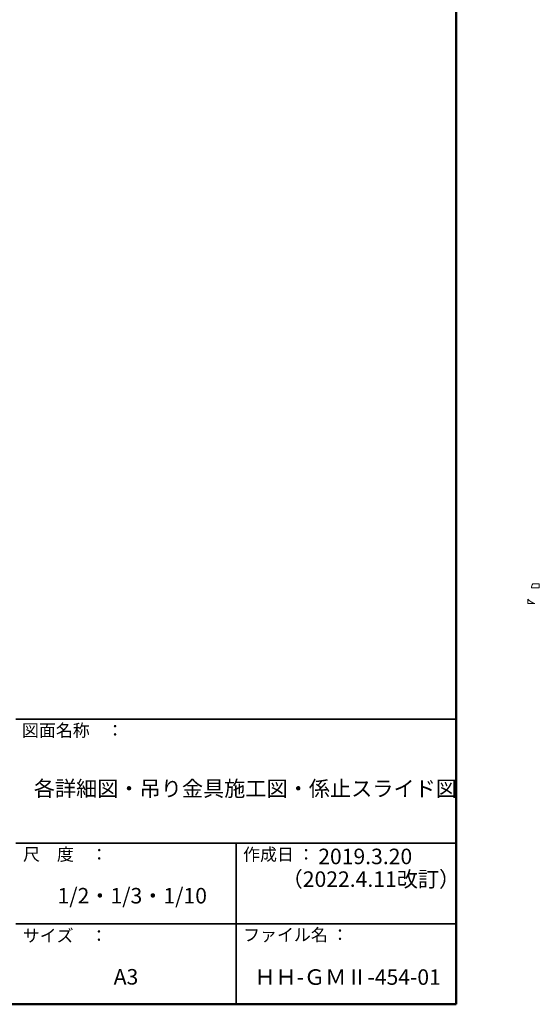
# Model space of a CAD drawing. Units: millimetres. Extents: x -620 to 620, y -416 to 415.
# Drawn here: x 369 to 620, y -416 to 61 of the extents above; entities that cross this region are included whole.
import ezdxf

# ---------------------------------------------------------------- set-up
doc = ezdxf.new("R2010")
doc.units = ezdxf.units.MM
doc.header["$LTSCALE"] = 5
doc.layers.add('moji', color=7, linetype='Continuous')
doc.layers.add('zumenwaku', color=7, linetype='Continuous')
doc.styles.add('ＭＳ Ｐゴシック', font='txt', dxfattribs={"height": 1})

msp = doc.modelspace()

# ---------------------------------------------------------------- linework, layer by layer
at = {"color": 7, "linetype": 'Continuous', "lineweight": 5}
for p, q in [((616.38, -214), (620.13, -214)), ((620.13, -212), (616.96, -212)), ((620.13, -214), (620.13, -212)), ((614.53, -219.43), (614.53, -221.5)), ((614.53, -221.5), (616.93, -221.5)), ((616.93, -221.5), (617.99, -221.5))]:
    msp.add_line(p, q, dxfattribs=at)
for radius, start, end in [(3.75, 147.769, 180), (7.8, 224.1146, 254.0576)]:
    msp.add_arc((620.13, -214), radius, start, end, dxfattribs=at)
at = {"layer": 'zumenwaku', "color": 6, "linetype": 'Continuous', "lineweight": 50}
for p, q in [((579.99, -415.5), (579.99, 415.5)), ((-620.01, -415.5), (579.99, -415.5))]:
    msp.add_line(p, q, dxfattribs=at)
at = {"layer": 'zumenwaku', "color": 6, "linetype": 'Continuous', "lineweight": 35}
for p, q in [((366.99, -277.5), (579.99, -277.5)), ((366.99, -337.5), (579.99, -337.5)), ((473.49, -337.5), (473.49, -415.5)), ((366.99, -376.5), (579.99, -376.5))]:
    msp.add_line(p, q, dxfattribs=at)

# ---------------------------------------------------------------- texts
at = {"layer": 'moji', "color": 2, "linetype": 'Continuous', "lineweight": 5, "style": 'ＭＳ Ｐゴシック'}
for s, p in [('各詳細図・吊り金具施工図・係止スライド図', (375.65, -314.85)), ('2019.3.20', (513.22, -347.69)), ('（2022.4.11改訂）', (495.51, -358.68)), ('A3', (414.28, -405.95)), ('ＨＨ-ＧＭⅡ-454-01', (482.31, -406.07))]:
    msp.add_text(s, height=7.5, dxfattribs=at).set_placement(p)
at = {"layer": 'moji', "color": 2, "linetype": 'Continuous', "lineweight": 5, "style": 'ＭＳ Ｐゴシック', "width": 0.99952}
msp.add_text('1/2・1/3・1/10', height=7.5036, dxfattribs=at).set_placement((387.14, -366.7))
at = {"layer": 'zumenwaku', "color": 6, "linetype": 'Continuous', "lineweight": 5, "style": 'ＭＳ Ｐゴシック'}
for s, p in [('図面名称\u3000：', (369.93, -285.95)), ('作成日 ：', (476.88, -345.98)), ('サイズ\u3000：', (370.31, -385.29)), ('ファイル名 ：', (476.88, -384.88))]:
    msp.add_text(s, height=6, dxfattribs=at).set_placement(p)
at = {"layer": 'zumenwaku', "color": 6, "linetype": 'Continuous', "lineweight": 5, "style": 'ＭＳ Ｐゴシック', "width": 0.997274}
msp.add_text('尺\u3000度\u3000：', height=6.016, dxfattribs=at).set_placement((370.45, -345.95))

doc.saveas('drawing.dxf')
